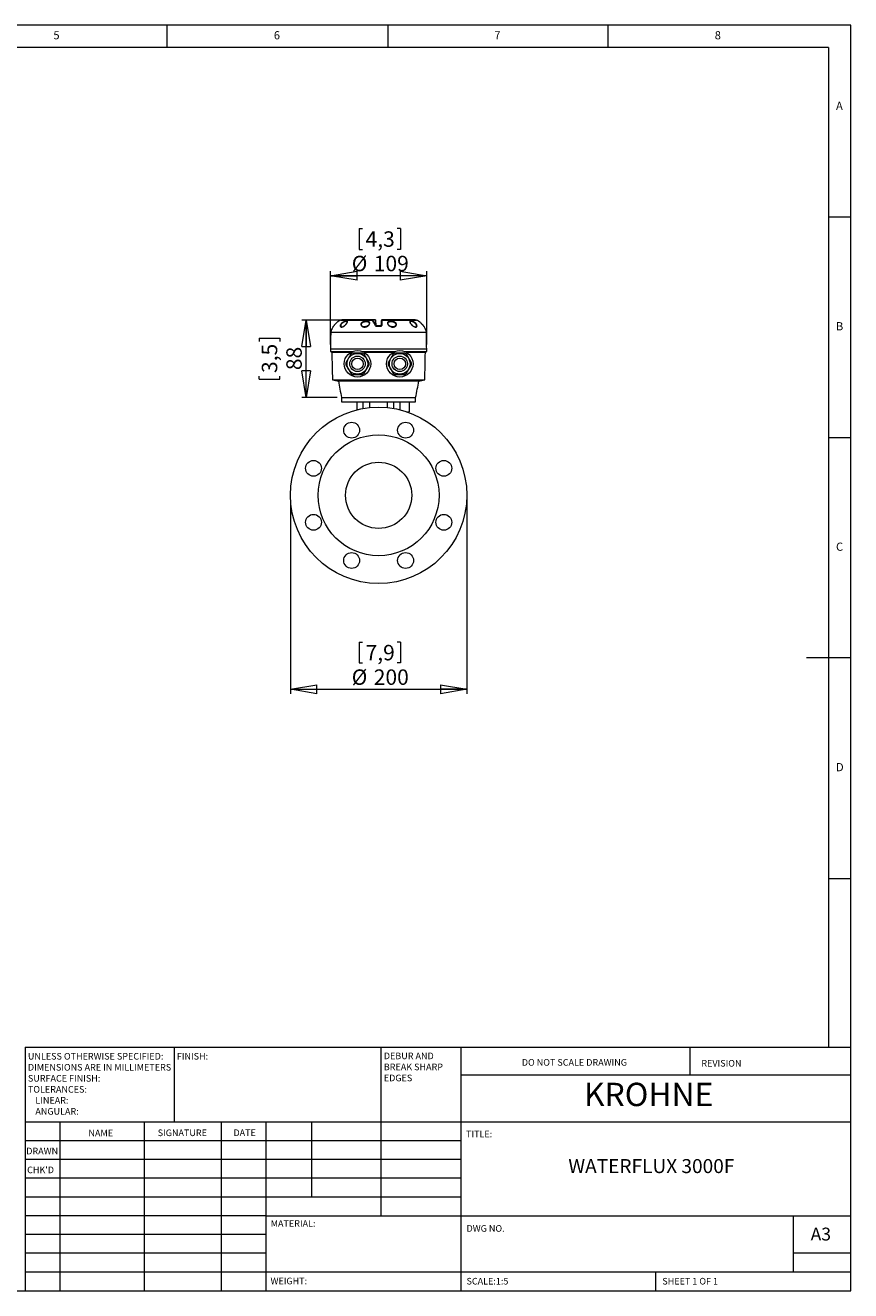
# Model space of a CAD drawing. Units: millimetres. Extents: x 5 to 415, y 5 to 292.
# Drawn here: x 228 to 415, y 5 to 292 of the extents above; entities that cross this region are included whole.
import ezdxf

# ---------------------------------------------------------------- set-up
doc = ezdxf.new("R2010")
doc.units = ezdxf.units.MM
doc.styles.add('SLDTEXTSTYLE0', font='TXT', dxfattribs={"width": 0.75})
doc.styles.add('SLDTEXTSTYLE1', font='TXT', dxfattribs={"width": 0.6875})
doc.dimstyles.new('SLDDIMSTYLE0', dxfattribs={"dimtxt": 3.5, "dimasz": 6, "dimexe": 0, "dimexo": 0.0625, "dimgap": 0.875, "dimtad": 1, "dimdec": 0, "dimlfac": 5, "dimrnd": 1e-09, "dimzin": 12, "dimdsep": 46, "dimtxsty": 'SLDTEXTSTYLE0', "dimblk1": 'CLOSED', "dimblk2": 'CLOSED', "dimsah": 1, "dimcen": 0.09, "dimadec": 0, "dimazin": 3, "dimtfac": 1, "dimtofl": 0, "dimtmove": 0, "dimatfit": 3, "dimldrblk": 'CLOSED', "dimfxl": 0, "dimfrac": 2, "dimtolj": 1, "dimtzin": 12, "dimarcsym": 0})

# ---------------------------------------------------------------- blocks, each defined once
blk = doc.blocks.new('SW_NOTE_0')
at = {"color": 0, "linetype": 'Continuous', "lineweight": 0, "char_height": 1.5, "attachment_point": 1, "style": 'SLDTEXTSTYLE0'}
for s, insert in [('DEBUR AND', (0, 1.93)), ('BREAK SHARP', (0, -0.57)), ('EDGES', (0, -3.07))]:
    blk.add_mtext(s, dxfattribs=dict(at, insert=insert))
blk = doc.blocks.new('SW_NOTE_1')
at = {"color": 0, "linetype": 'Continuous', "lineweight": 0, "char_height": 1.5, "attachment_point": 1, "style": 'SLDTEXTSTYLE0'}
for s, insert in [('UNLESS OTHERWISE SPECIFIED:', (0, 1.93)), ('DIMENSIONS ARE IN MILLIMETERS', (0, -0.57)), ('TOLERANCES:', (0, -5.57)), ('SURFACE FINISH:', (0, -3.07)), ('LINEAR:', (1.69, -8.07)), ('ANGULAR:', (1.69, -10.57))]:
    blk.add_mtext(s, dxfattribs=dict(at, insert=insert))
blk = doc.blocks.new('SW_NOTE_2')
at = {"color": 0, "linetype": 'Continuous', "lineweight": 0, "char_height": 1.5, "attachment_point": 1, "style": 'SLDTEXTSTYLE0'}
for s, insert in [('DEBUR AND', (0, 1.93)), ('BREAK SHARP', (0, -0.57)), ('EDGES', (0, -3.07))]:
    blk.add_mtext(s, dxfattribs=dict(at, insert=insert))
blk = doc.blocks.new('SW_NOTE_3')
at = {"color": 0, "linetype": 'Continuous', "lineweight": 0, "char_height": 1.5, "attachment_point": 1, "style": 'SLDTEXTSTYLE0'}
for s, insert in [('UNLESS OTHERWISE SPECIFIED:', (0, 1.93)), ('DIMENSIONS ARE IN MILLIMETERS', (0, -0.57)), ('TOLERANCES:', (0, -5.57)), ('SURFACE FINISH:', (0, -3.07)), ('LINEAR:', (1.69, -8.07)), ('ANGULAR:', (1.69, -10.57))]:
    blk.add_mtext(s, dxfattribs=dict(at, insert=insert))
blk = doc.blocks.new('_CLOSED')
at = {"color": 0, "linetype": 'ByBlock', "lineweight": -2}
for p, q in [((-1, 0.166667), (0, 0)), ((-1, 0.166667), (-1, -0.166667)), ((0, 0), (-1, -0.166667)), ((0, 0), (-1, 0))]:
    blk.add_line(p, q, dxfattribs=at)
blk = doc.blocks.new('_D_3')
at = {"color": 7, "linetype": 'Continuous', "lineweight": 0}
for p, q in [((287.93, 184.4), (287.93, 140.4)), ((327.93, 184.4), (327.93, 140.4)), ((303.55, 152.09), (303.55, 147.37)), ((303.55, 152.09), (304.26, 152.09)), ((312.86, 152.09), (312.15, 152.09)), ((312.86, 152.09), (312.86, 147.37)), ((303.55, 147.37), (304.26, 147.37)), ((312.86, 147.37), (312.15, 147.37)), ((287.93, 141.4), (327.93, 141.4))]:
    blk.add_line(p, q, dxfattribs=at)
at = {"color": 7, "linetype": 'Continuous', "lineweight": 0, "xscale": 6, "yscale": 6, "rotation": 180.0000000000004}
blk.add_blockref('_CLOSED', (287.93, 141.4, 2.63), dxfattribs=at)
at = {"color": 7, "linetype": 'Continuous', "lineweight": 0, "xscale": 6, "yscale": 6}
blk.add_blockref('_CLOSED', (327.93, 141.4, 2.63), dxfattribs=at)
at = {"color": 7, "linetype": 'Continuous', "lineweight": 0, "char_height": 3.5, "attachment_point": 1, "style": 'SLDTEXTSTYLE0'}
for s, insert in [('7,9', (304.97, 151.47)), ('%%c', (301.83, 145.91)), ('200', (306.83, 145.91))]:
    blk.add_mtext(s, dxfattribs=dict(at, insert=insert))
blk = doc.blocks.new('_D_4')
at = {"color": 7, "linetype": 'Continuous', "lineweight": 0}
for p, q in [((303.55, 245.9), (303.55, 241.18)), ((303.55, 245.9), (304.26, 245.9)), ((312.86, 245.9), (312.15, 245.9)), ((312.86, 245.9), (312.86, 241.18)), ((303.55, 241.18), (304.26, 241.18)), ((312.86, 241.18), (312.15, 241.18)), ((297.03, 219.6), (297.03, 236.21)), ((318.83, 219.6), (318.83, 236.21)), ((318.83, 235.21), (297.03, 235.21))]:
    blk.add_line(p, q, dxfattribs=at)
at = {"color": 7, "linetype": 'Continuous', "lineweight": 0, "xscale": 6, "yscale": 6, "rotation": 180.0000000000004}
blk.add_blockref('_CLOSED', (297.03, 235.21, 2.63), dxfattribs=at)
at = {"color": 7, "linetype": 'Continuous', "lineweight": 0, "xscale": 6, "yscale": 6}
blk.add_blockref('_CLOSED', (318.83, 235.21, 2.63), dxfattribs=at)
at = {"color": 7, "linetype": 'Continuous', "lineweight": 0, "char_height": 3.5, "attachment_point": 1, "style": 'SLDTEXTSTYLE0'}
for s, insert in [('4,3', (304.97, 245.27)), ('%%c', (301.83, 239.72)), ('109', (306.83, 239.72))]:
    blk.add_mtext(s, dxfattribs=dict(at, insert=insert))
blk = doc.blocks.new('_D_5')
at = {"color": 7, "linetype": 'Continuous', "lineweight": 0}
for p, q in [((306.16, 225.15), (290.51, 225.15)), ((291.51, 207.6), (291.51, 225.15)), ((280.82, 221.03), (285.54, 221.03)), ((280.82, 221.03), (280.82, 220.32)), ((285.54, 221.03), (285.54, 220.32)), ((280.82, 211.72), (280.82, 212.43)), ((285.54, 211.72), (285.54, 212.43)), ((280.82, 211.72), (285.54, 211.72)), ((298.53, 207.6), (290.51, 207.6))]:
    blk.add_line(p, q, dxfattribs=at)
at = {"color": 7, "linetype": 'Continuous', "lineweight": 0, "xscale": 6, "yscale": 6}
for p, rotation in [((291.51, 225.15, 2.63), 90.0000000000004), ((291.51, 207.6, 2.63), 270.0000000000004)]:
    blk.add_blockref('_CLOSED', p, dxfattribs=dict(at, rotation=rotation))
at = {"color": 7, "linetype": 'Continuous', "lineweight": 0, "char_height": 3.5, "attachment_point": 1, "rotation": 90, "style": 'SLDTEXTSTYLE0'}
for s, insert in [('3,5', (281.44, 213.14)), ('88', (287, 213.79))]:
    blk.add_mtext(s, dxfattribs=dict(at, insert=insert))

msp = doc.modelspace()

# ---------------------------------------------------------------- linework, layer by layer
at = {"color": 7, "linetype": 'Continuous', "lineweight": 0}
for p, q in [((415, 292), (5, 292)), ((260, 287), (260, 292)), ((310, 292), (310, 287)), ((360, 287), (360, 292)), ((415, 5), (415, 292)), ((410, 287), (10, 287)), ((410, 287), (410, 60.25)), ((415, 248.5), (410, 248.5)), ((410, 198.5), (415, 198.5)), ((415, 148.5), (405, 148.5)), ((410, 98.5), (415, 98.5)), ((227.8, 60.25), (415, 60.25)), ((227.8, 60.25), (227.8, 5)), ((261.6, 43.25), (261.6, 60.25)), ((308.4, 60.25), (308.4, 22)), ((326.6, 60.25), (326.6, 5)), ((378.6, 53.88), (378.6, 60.25)), ((415, 53.88), (326.6, 53.88)), ((415, 43.25), (227.8, 43.25)), ((235.6, 43.25), (235.6, 5)), ((254.79, 43.25), (254.79, 5)), ((272.2, 43.25), (272.2, 5)), ((282.4, 5), (282.4, 43.25)), ((292.8, 26.25), (292.8, 43.25)), ((326.6, 39), (227.8, 39)), ((326.6, 34.75), (227.8, 34.75)), ((326.6, 30.5), (227.8, 30.5)), ((326.6, 26.25), (227.8, 26.25)), ((282.4, 22), (227.8, 22)), ((282.4, 22), (415, 22)), ((402, 9.25), (402, 22)), ((282.4, 17.75), (227.8, 17.75)), ((282.4, 13.5), (227.8, 13.5)), ((415, 13.5), (402, 13.5)), ((227.8, 9.25), (415, 9.25)), ((370.8, 5), (370.8, 9.25)), ((5, 5), (415, 5))]:
    msp.add_line(p, q, dxfattribs=at)
at = {"color": 8, "linetype": 'Continuous', "lineweight": 15}
for p, q in [((306.48, 225.15), (299.32, 225.15)), ((299.34, 225.16), (306.48, 225.16)), ((306.45, 225.2), (300.39, 225.2)), ((307.16, 225.17), (306.54, 225.17)), ((315.47, 225.2), (308.7, 225.2)), ((308.7, 225.16), (316.52, 225.16)), ((316.54, 225.15), (308.7, 225.15)), ((309.41, 225.2), (309.41, 225.2))]:
    msp.add_line(p, q, dxfattribs=at)
at = {"color": 7, "linetype": 'Continuous', "lineweight": 15}
for p, q in [((306.45, 225.2), (300.39, 225.2)), ((306.46, 225.2), (306.45, 225.2)), ((306.49, 225.16), (306.46, 225.2)), ((307.16, 225.2), (306.47, 225.2)), ((306.48, 225.16), (306.49, 225.16)), ((306.49, 225.15), (306.48, 225.15)), ((307.16, 225.2), (307.17, 225.2)), ((307.17, 225.17), (307.16, 225.17)), ((307.26, 225.1), (307.32, 223.9)), ((308.7, 225.2), (308.69, 225.2)), ((315.47, 225.2), (308.7, 225.2)), ((308.7, 225.2), (308.7, 225.16)), ((297.07, 222.4), (318.78, 222.4)), ((297.53, 223.54), (297.53, 223.54)), ((308.52, 223.85), (307.3, 223.85)), ((308.44, 223.76), (307.38, 223.76)), ((307.39, 223.8), (308.43, 223.8)), ((308.28, 223.85), (308.28, 223.85)), ((297.03, 218.6), (297.03, 218)), ((297.03, 218.6), (318.83, 218.6)), ((318.83, 218), (318.83, 218.6)), ((297.03, 218), (297.33, 217.83)), ((297.03, 218), (301.99, 218)), ((297.33, 217.83), (301.64, 217.83)), ((301.6, 217.38), (300.5, 215.47)), ((304.23, 217.63), (302.03, 217.63)), ((304.27, 218), (311.59, 218)), ((304.62, 217.83), (311.24, 217.83)), ((305.76, 215.47), (304.66, 217.38)), ((311.2, 217.38), (310.1, 215.47)), ((313.83, 217.63), (311.63, 217.63)), ((313.87, 218), (318.83, 218)), ((314.22, 217.83), (318.53, 217.83)), ((315.36, 215.47), (314.26, 217.38)), ((318.53, 217.83), (318.83, 218)), ((300.5, 214.98), (301.6, 213.07)), ((302.03, 212.83), (304.23, 212.83)), ((304.66, 213.07), (305.76, 214.98)), ((310.1, 214.98), (311.2, 213.07)), ((311.63, 212.83), (313.83, 212.83)), ((314.26, 213.07), (315.36, 214.98)), ((297.48, 211.6), (318.38, 211.6)), ((298.84, 211.33), (317.02, 211.33)), ((299.53, 207.6), (299.53, 206.6)), ((299.53, 207.6), (299.53, 207.6)), ((299.53, 207.6), (316.33, 207.6)), ((299.53, 207.6), (316.33, 207.6)), ((316.33, 206.6), (316.33, 207.6)), ((316.33, 207.6), (316.33, 207.6)), ((299.53, 206.6), (316.33, 206.6)), ((303.05, 204.86), (303.05, 206.6)), ((303.11, 204.78), (303.05, 204.86)), ((303.05, 204.86), (303.3, 204.86)), ((304.44, 205.09), (304.44, 206.6)), ((305.93, 205.3), (305.93, 206.6)), ((309.93, 205.3), (309.93, 206.6)), ((311.42, 205.09), (311.42, 206.6)), ((312.56, 204.86), (312.81, 204.86)), ((312.81, 204.86), (312.76, 204.8)), ((312.81, 204.86), (312.81, 206.6)), ((314.47, 204.3), (314.93, 204.3)), ((314.93, 204.3), (314.93, 206.6))]:
    msp.add_line(p, q, dxfattribs=at)
at = {"color": 8, "linetype": 'Continuous', "lineweight": 15, "flags": 128}
msp.add_lwpolyline([(307.23, 223.97), (307.23, 224.01), (307.19, 224.77), (307.17, 225.17)], dxfattribs=at)
at = {"color": 7, "linetype": 'Continuous', "lineweight": 15, "flags": 128}
for points in [[(307.3, 223.85), (307.29, 223.86), (307.29, 223.86), (307.28, 223.87), (307.27, 223.87), (307.25, 223.87), (307.24, 223.87), (307.22, 223.86), (307.21, 223.86)], [(308.53, 223.9), (308.54, 223.91), (308.54, 223.92), (308.55, 223.93), (308.57, 223.94), (308.58, 223.94), (308.6, 223.95), (308.62, 223.95), (308.64, 223.95)]]:
    msp.add_lwpolyline(points, dxfattribs=at)
at = {"color": 7, "linetype": 'Continuous', "lineweight": 15}
for centre, radius in [((303.13, 215.23), 3), ((312.73, 215.23), 3), ((303.13, 215.23), 2.35), ((303.13, 215.23), 1.75), ((303.13, 215.23), 1.3), ((312.73, 215.23), 2.35), ((312.73, 215.23), 1.75), ((312.73, 215.23), 1.3), ((307.93, 185.4), 20), ((301.81, 200.18), 1.8), ((314.05, 200.18), 1.8), ((307.93, 185.4), 13.7), ((293.15, 191.52), 1.8), ((307.93, 185.4), 7.5), ((322.71, 191.52), 1.8), ((293.15, 179.28), 1.8), ((322.71, 179.28), 1.8), ((301.81, 170.62), 1.8), ((314.05, 170.62), 1.8)]:
    msp.add_circle(centre, radius, dxfattribs=at)
for centre, radius, start, end in [((300.97, 221.51), 4, 114.3921, 121.3492), ((299.34, 225.12), 0.04, 92.4623, 114.3921), ((307.93, 25.34), 200, 92.1602, 92.4623), ((300.39, 225.16), 0.04, 90, 92.1602), ((306.48, 225.15), 0.00536, 120.9858, 168.5617), ((306.48, 225.15), 0.00483, 8.3477, 51.6523), ((307.1, 225.18), 0.0654, 351.4225, 14.5775), ((308.73, 225.15), 0.0372, 174.3013, 179.6987), ((308.69, 225.15), 0.00624, 2.9419, 38.1411), ((307.93, 25.34), 200, 87.5377, 87.8398), ((315.47, 225.16), 0.04, 87.8398, 90), ((316.52, 225.12), 0.04, 65.6079, 87.5377), ((314.88, 221.51), 4, 58.6024, 65.6079), ((457.03, 218.6), 160, 178.6391, 180), ((300.97, 221.51), 4, 149.4617, 167.1424), ((307.53, 223.76), 0.151, 165.8472, 182.6739), ((308.28, 223.76), 0.161, 357.4919, 13.2051), ((314.88, 221.51), 4, 12.8576, 30.5382), ((158.83, 218.6), 160, 0, 1.3609), ((457.33, 218.6), 160, 180.2766, 182.5075), ((303.13, 215.23), 2.64, 174.62, 185.38), ((303.13, 215.23), 2.64, 114.62, 125.38), ((303.13, 215.23), 2.64, 54.62, 65.38), ((303.13, 215.23), 2.64, 354.62, 5.38), ((312.73, 215.23), 2.64, 174.62, 185.38), ((312.73, 215.23), 2.64, 114.62, 125.38), ((312.73, 215.23), 2.64, 54.62, 65.38), ((312.73, 215.23), 2.64, 354.62, 5.38), ((158.53, 218.6), 160, 357.4925, 359.7234), ((303.13, 215.23), 2.64, 234.62, 245.38), ((303.13, 215.23), 2.64, 294.62, 305.38), ((312.73, 215.23), 2.64, 234.62, 245.38), ((312.73, 215.23), 2.64, 294.62, 305.38), ((307.93, 260.5), 50, 257.9362, 259.5212), ((348.3, 218.6), 50, 188.3608, 192.709), ((267.55, 218.6), 50, 347.291, 351.6392), ((307.93, 260.5), 50, 280.4788, 282.0638)]:
    msp.add_arc(centre, radius, start, end, dxfattribs=at)
at = {"color": 8, "linetype": 'Continuous', "lineweight": 15}
msp.add_arc((307.11, 225.18), 0.0565, 354.6832, 21.8855, dxfattribs=at)
at = {"color": 7, "linetype": 'Continuous', "lineweight": 15}
for points, knots in [([(297.81, 223.91), (297.8, 223.9), (297.76, 223.85), (297.69, 223.76), (297.61, 223.65), (297.57, 223.6), (297.56, 223.59), (297.56, 223.59)], [0, 0, 0, 0, 0.04297, 0.349321, 0.662427, 0.980345, 1, 1, 1, 1]), ([(297.79, 223.88), (297.76, 223.84), (297.67, 223.74), (297.59, 223.63), (297.57, 223.6), (297.56, 223.58)], [0, 0, 0, 0, 0.28559, 0.759079, 1, 1, 1, 1]), ([(298.89, 224.93), (298.89, 224.92), (298.89, 224.92), (298.85, 224.89), (298.78, 224.85), (298.7, 224.78), (298.59, 224.7), (298.45, 224.58), (298.25, 224.4), (298.03, 224.17), (297.88, 224), (297.81, 223.91), (297.79, 223.88)], [0, 0, 0, 0, 0.083474, 0.172148, 0.258864, 0.348497, 0.430744, 0.515842, 0.667971, 0.80938, 0.948085, 1, 1, 1, 1]), ([(299.23, 223.95), (299.24, 223.95), (299.26, 224.03), (299.33, 224.2), (299.52, 224.42), (299.76, 224.62), (300.02, 224.77), (300.3, 224.88), (300.56, 224.93), (300.77, 224.92), (300.87, 224.84), (300.87, 224.7), (300.79, 224.52), (300.65, 224.31), (300.45, 224.09), (300.23, 223.87), (299.98, 223.69), (299.73, 223.57), (299.49, 223.52), (299.31, 223.58), (299.21, 223.73), (299.23, 223.88), (299.23, 223.95)], [0, 0, 0, 0, 0.003996, 0.057139, 0.106596, 0.15419, 0.202385, 0.253375, 0.308458, 0.367346, 0.427782, 0.476288, 0.52478, 0.57357, 0.621364, 0.669229, 0.719224, 0.772498, 0.829101, 0.887936, 0.946997, 1, 1, 1, 1]), ([(299.48, 223.64), (299.52, 223.63), (299.6, 223.59), (299.79, 223.63), (300.02, 223.74), (300.24, 223.9), (300.44, 224.08), (300.61, 224.28), (300.73, 224.46), (300.79, 224.61), (300.78, 224.67), (300.78, 224.69)], [0, 0, 0, 0, 0.096197, 0.229342, 0.35417, 0.470562, 0.581222, 0.691159, 0.803297, 0.915261, 1, 1, 1, 1]), ([(304.41, 223.58), (304.4, 223.58), (304.28, 223.62), (304.09, 223.73), (303.93, 223.94), (303.89, 224.19), (303.96, 224.42), (304.13, 224.61), (304.38, 224.77), (304.68, 224.88), (305, 224.93), (305.32, 224.93), (305.6, 224.87), (305.82, 224.73), (305.92, 224.54), (305.91, 224.32), (305.81, 224.09), (305.62, 223.88), (305.37, 223.7), (305.05, 223.57), (304.71, 223.52), (304.51, 223.56), (304.41, 223.58)], [0, 0, 0, 0, 0.006039, 0.065127, 0.122154, 0.175415, 0.224958, 0.272571, 0.320715, 0.3716, 0.426559, 0.473659, 0.529488, 0.585918, 0.641241, 0.691875, 0.739734, 0.787563, 0.837476, 0.890648, 0.947164, 1, 1, 1, 1]), ([(304.48, 223.64), (304.56, 223.63), (304.75, 223.59), (305.05, 223.64), (305.33, 223.75), (305.56, 223.9), (305.72, 224.09), (305.82, 224.29), (305.82, 224.48), (305.73, 224.65), (305.53, 224.76), (305.28, 224.82), (304.99, 224.82), (304.71, 224.78), (304.44, 224.68), (304.22, 224.55), (304.07, 224.37), (304.01, 224.17), (304.04, 223.96), (304.2, 223.76), (304.38, 223.68), (304.48, 223.64)], [0, 0, 0, 0, 0.05338, 0.110837, 0.163979, 0.213877, 0.261362, 0.30864, 0.35863, 0.413547, 0.47011, 0.526555, 0.574331, 0.62994, 0.68104, 0.728962, 0.776043, 0.824938, 0.877689, 0.934594, 1, 1, 1, 1]), ([(306.55, 225.15), (306.55, 225.15), (306.55, 225.15), (306.55, 225.15), (306.55, 225.15), (306.55, 225.16), (306.54, 225.16), (306.52, 225.18), (306.5, 225.2), (306.47, 225.2), (306.46, 225.2)], [0, 0, 0, 0, 0.007938, 0.01742, 0.036596, 0.077006, 0.163258, 0.359917, 0.717292, 1, 1, 1, 1]), ([(307.21, 223.86), (307.15, 223.95), (307.05, 224.14), (306.9, 224.4), (306.75, 224.66), (306.61, 224.92), (306.52, 225.08), (306.48, 225.15)], [0, 0, 0, 0, 0.175832, 0.353097, 0.51568, 0.755799, 1, 1, 1, 1]), ([(306.57, 225.11), (306.57, 225.11), (306.57, 225.12), (306.55, 225.14), (306.52, 225.15), (306.5, 225.16), (306.49, 225.16)], [0, 0, 0, 0, 0.014158, 0.362467, 0.680426, 1, 1, 1, 1]), ([(306.57, 225.11), (306.57, 225.11), (306.57, 225.12), (306.55, 225.14), (306.52, 225.15), (306.5, 225.15), (306.49, 225.15)], [0, 0, 0, 0, 0.014157, 0.362461, 0.680425, 1, 1, 1, 1]), ([(306.57, 225.11), (306.58, 225.1), (306.63, 225.01), (306.76, 224.79), (306.95, 224.45), (307.14, 224.13), (307.25, 223.94), (307.3, 223.85)], [0, 0, 0, 0, 0.017579, 0.326765, 0.644709, 0.82163, 1, 1, 1, 1]), ([(307.17, 225.2), (307.17, 225.2), (307.18, 225.2), (307.2, 225.19), (307.21, 225.19), (307.22, 225.18), (307.23, 225.17), (307.24, 225.16), (307.25, 225.14), (307.25, 225.13), (307.26, 225.12), (307.26, 225.12), (307.26, 225.11), (307.26, 225.11), (307.26, 225.1), (307.26, 225.1), (307.26, 225.1), (307.26, 225.1), (307.26, 225.1)], [0, 0, 0, 0, 0.0967424, 0.1960394, 0.2895379, 0.3850857, 0.4845158, 0.5860729, 0.7013057, 0.8194253, 0.8197012, 0.9134751, 0.9578486, 0.9793964, 0.989921, 0.993182, 0.9940258, 1, 1, 1, 1]), ([(307.26, 225.1), (307.26, 225.1), (307.26, 225.1), (307.26, 225.1), (307.26, 225.1), (307.26, 225.11), (307.26, 225.11), (307.26, 225.11), (307.26, 225.12), (307.25, 225.13), (307.24, 225.14), (307.22, 225.16), (307.2, 225.17), (307.18, 225.17), (307.17, 225.17)], [0, 0, 0, 0, 0.005988, 0.006834, 0.010119, 0.020686, 0.042318, 0.086843, 0.180724, 0.18278, 0.414211, 0.615146, 0.804131, 1, 1, 1, 1]), ([(307.32, 223.9), (307.33, 223.88), (307.33, 223.86), (307.35, 223.84), (307.35, 223.83)], [0, 0, 0, 0, 0.520379, 1, 1, 1, 1]), ([(308.53, 223.9), (308.53, 223.88), (308.53, 223.86), (308.51, 223.83), (308.48, 223.81), (308.46, 223.8), (308.44, 223.8), (308.44, 223.8), (308.43, 223.8)], [0, 0, 0, 0, 0.333757, 0.593558, 0.785773, 0.899071, 0.95727, 1, 1, 1, 1]), ([(308.44, 223.76), (308.44, 223.76), (308.47, 223.76), (308.53, 223.77), (308.58, 223.81), (308.63, 223.87), (308.64, 223.92), (308.64, 223.95)], [0, 0, 0, 0, 0.05351, 0.254613, 0.455556, 0.701882, 1, 1, 1, 1]), ([(308.53, 223.9), (308.54, 223.99), (308.55, 224.17), (308.56, 224.47), (308.58, 224.79), (308.59, 224.97), (308.6, 225.06)], [0, 0, 0, 0, 0.18827, 0.378133, 0.685523, 1, 1, 1, 1]), ([(308.69, 225.2), (308.68, 225.2), (308.66, 225.19), (308.64, 225.18), (308.61, 225.16), (308.61, 225.14), (308.6, 225.12), (308.6, 225.12), (308.6, 225.11), (308.6, 225.11), (308.6, 225.1), (308.6, 225.1), (308.6, 225.1), (308.6, 225.1), (308.6, 225.1)], [0, 0, 0, 0, 0.195872, 0.384861, 0.585802, 0.818996, 0.819273, 0.91327, 0.957748, 0.979347, 0.989897, 0.993166, 0.994012, 1, 1, 1, 1]), ([(308.7, 225.16), (308.68, 225.16), (308.66, 225.15), (308.63, 225.14), (308.61, 225.11), (308.6, 225.09), (308.6, 225.07), (308.6, 225.06), (308.6, 225.06)], [0, 0, 0, 0, 0.217936, 0.435221, 0.653624, 0.875136, 0.989518, 1, 1, 1, 1]), ([(308.7, 225.15), (308.69, 225.15), (308.68, 225.15), (308.66, 225.15), (308.65, 225.14), (308.63, 225.13), (308.62, 225.12), (308.61, 225.11), (308.6, 225.1), (308.6, 225.08), (308.6, 225.07), (308.6, 225.06), (308.6, 225.06)], [0, 0, 0, 0, 0.107479, 0.218032, 0.325209, 0.435406, 0.54314, 0.653901, 0.763148, 0.875518, 0.98955, 1, 1, 1, 1]), ([(308.7, 225.15), (308.7, 225.11), (308.69, 225.02), (308.69, 224.87), (308.68, 224.69), (308.67, 224.53), (308.66, 224.41), (308.66, 224.3), (308.65, 224.15), (308.64, 224.02), (308.64, 223.95)], [0, 0, 0, 0, 0.153816, 0.308503, 0.465917, 0.624269, 0.68054, 0.736854, 0.868155, 1, 1, 1, 1]), ([(308.7, 225.16), (308.7, 225.16), (308.7, 225.16), (308.7, 225.16), (308.7, 225.16)], [0, 0, 0, 0, 0.499359, 1, 1, 1, 1]), ([(308.7, 225.15), (308.7, 225.15), (308.7, 225.15), (308.7, 225.15), (308.7, 225.15)], [0, 0, 0, 0, 0.499708, 1, 1, 1, 1]), ([(310.19, 223.94), (310.18, 223.95), (310.11, 224.03), (309.99, 224.19), (309.93, 224.42), (309.97, 224.61), (310.09, 224.77), (310.31, 224.88), (310.6, 224.93), (310.96, 224.92), (311.31, 224.84), (311.6, 224.7), (311.82, 224.53), (311.94, 224.32), (311.97, 224.09), (311.89, 223.88), (311.72, 223.7), (311.47, 223.57), (311.14, 223.52), (310.78, 223.58), (310.44, 223.72), (310.27, 223.87), (310.19, 223.94)], [0, 0, 0, 0, 0.003724, 0.056987, 0.106533, 0.154147, 0.20229, 0.253174, 0.308132, 0.366931, 0.42737, 0.476143, 0.524666, 0.573495, 0.621325, 0.669154, 0.719066, 0.772237, 0.828753, 0.887547, 0.946636, 1, 1, 1, 1]), ([(310.26, 223.96), (310.33, 223.9), (310.48, 223.77), (310.68, 223.68), (310.89, 223.62), (311.11, 223.59), (311.4, 223.63), (311.63, 223.75), (311.78, 223.9), (311.85, 224.09), (311.83, 224.28), (311.72, 224.47), (311.53, 224.62), (311.27, 224.74), (310.96, 224.81), (310.64, 224.82), (310.37, 224.78), (310.18, 224.68), (310.06, 224.54), (310.03, 224.37), (310.08, 224.17), (310.2, 224.03), (310.26, 223.96)], [0, 0, 0, 0, 0.05326, 0.111355, 0.112693, 0.172082, 0.229173, 0.282672, 0.332566, 0.380048, 0.427295, 0.475497, 0.523623, 0.572396, 0.633389, 0.693022, 0.748626, 0.799721, 0.847639, 0.894718, 0.943611, 1, 1, 1, 1]), ([(315.45, 224.05), (315.43, 224.06), (315.34, 224.15), (315.2, 224.32), (315.06, 224.53), (314.99, 224.71), (315, 224.84), (315.09, 224.92), (315.28, 224.94), (315.56, 224.88), (315.86, 224.76), (316.13, 224.6), (316.35, 224.41), (316.53, 224.19), (316.63, 223.97), (316.65, 223.77), (316.59, 223.62), (316.44, 223.53), (316.22, 223.54), (315.95, 223.65), (315.68, 223.83), (315.52, 223.98), (315.45, 224.05)], [0, 0, 0, 0, 0.009509, 0.060514, 0.108667, 0.15628, 0.205753, 0.258876, 0.316175, 0.376292, 0.436089, 0.479057, 0.527355, 0.575771, 0.623302, 0.672114, 0.723803, 0.778942, 0.836951, 0.896195, 0.954384, 1, 1, 1, 1]), ([(315.66, 223.89), (315.63, 223.91), (315.55, 223.97), (315.43, 224.09), (315.29, 224.24), (315.19, 224.38), (315.12, 224.5), (315.08, 224.58), (315.08, 224.6), (315.08, 224.6)], [0, 0, 0, 0, 0.0947107, 0.2766334, 0.4564435, 0.6325765, 0.8034445, 0.967515, 1, 1, 1, 1]), ([(315.46, 224.05), (315.52, 223.99), (315.66, 223.87), (315.81, 223.76), (315.98, 223.67), (316.09, 223.62), (316.18, 223.62), (316.2, 223.62)], [0, 0, 0, 0, 0.248466, 0.559754, 0.567883, 0.895134, 1, 1, 1, 1]), ([(317.74, 224.25), (317.71, 224.28), (317.61, 224.38), (317.44, 224.55), (317.24, 224.72), (317.09, 224.84), (317.04, 224.87), (316.98, 224.92), (316.97, 224.93), (316.97, 224.92), (316.97, 224.92), (316.97, 224.92)], [0, 0, 0, 0, 0.078712, 0.263973, 0.447934, 0.639756, 0.774223, 0.846047, 0.956011, 0.966886, 1, 1, 1, 1]), ([(318.33, 223.54), (318.33, 223.54), (318.33, 223.54), (318.32, 223.56), (318.29, 223.6), (318.23, 223.67), (318.16, 223.77), (318.08, 223.87), (317.98, 223.99), (317.87, 224.11), (317.79, 224.2), (317.74, 224.25)], [0, 0, 0, 0, 0.037844, 0.160299, 0.281333, 0.406201, 0.52461, 0.646972, 0.758594, 0.873934, 1, 1, 1, 1]), ([(297.54, 223.55), (297.54, 223.55), (297.53, 223.55), (297.53, 223.55), (297.53, 223.55)], [0, 0, 0, 0, 0.998588, 1, 1, 1, 1]), ([(307.21, 223.86), (307.21, 223.85), (307.23, 223.82), (307.27, 223.79), (307.32, 223.76), (307.36, 223.76), (307.38, 223.76)], [0, 0, 0, 0, 0.190073, 0.475499, 0.737769, 1, 1, 1, 1]), ([(307.39, 223.8), (307.38, 223.8), (307.37, 223.8), (307.35, 223.81), (307.33, 223.82), (307.31, 223.83), (307.3, 223.85), (307.3, 223.85)], [0, 0, 0, 0, 0.190485, 0.228938, 0.481659, 0.785306, 1, 1, 1, 1])]:
    msp.add_open_spline(points, degree=3, knots=knots, dxfattribs=at)
at = {"color": 8, "linetype": 'Continuous', "lineweight": 15}
for points, knots in [([(299.35, 223.96), (299.34, 223.9), (299.33, 223.77), (299.39, 223.69), (299.44, 223.65), (299.46, 223.64), (299.48, 223.64)], [0, 0, 0, 0, 0.405607, 0.850653, 0.861108, 1, 1, 1, 1]), ([(300.78, 224.69), (300.78, 224.7), (300.78, 224.76), (300.69, 224.81), (300.52, 224.82), (300.28, 224.78), (300.04, 224.68), (299.8, 224.55), (299.6, 224.38), (299.42, 224.17), (299.37, 224.04), (299.35, 223.96)], [0, 0, 0, 0, 0.027487, 0.166027, 0.301717, 0.428363, 0.544728, 0.653744, 0.760681, 0.87157, 1, 1, 1, 1]), ([(307.32, 223.9), (307.32, 223.89), (307.32, 223.88), (307.31, 223.86), (307.3, 223.85), (307.3, 223.85)], [0, 0, 0, 0, 0.458807, 0.880057, 1, 1, 1, 1]), ([(316.26, 223.62), (316.28, 223.62), (316.37, 223.61), (316.47, 223.68), (316.53, 223.81), (316.52, 223.98), (316.43, 224.17), (316.28, 224.37), (316.08, 224.53), (315.84, 224.68), (315.58, 224.78), (315.33, 224.82), (315.16, 224.81), (315.08, 224.74), (315.06, 224.66), (315.08, 224.61), (315.08, 224.6)], [0, 0, 0, 0, 0.034802, 0.120248, 0.199923, 0.274641, 0.346936, 0.420328, 0.493663, 0.559302, 0.651487, 0.744953, 0.834196, 0.91652, 0.992531, 1, 1, 1, 1])]:
    msp.add_open_spline(points, degree=3, knots=knots, dxfattribs=at)

# ---------------------------------------------------------------- block references
at = {"color": 7, "linetype": 'Continuous', "lineweight": 0}
for name, p in [('SW_NOTE_1', (228.39, 56.99)), ('SW_NOTE_3', (228.39, 56.99)), ('SW_NOTE_0', (309.11, 57.07)), ('SW_NOTE_2', (309.11, 57.07))]:
    msp.add_blockref(name, p, dxfattribs=at)

# ---------------------------------------------------------------- texts
for s, insert, char_height, attachment_point, style in [('5', (234.17, 290.67), 1.85, 1, 'SLDTEXTSTYLE0'), ('5', (234.17, 290.67), 1.85, 1, 'SLDTEXTSTYLE0'), ('6', (284.17, 290.67), 1.85, 1, 'SLDTEXTSTYLE0'), ('6', (284.17, 290.67), 1.85, 1, 'SLDTEXTSTYLE0'), ('7', (334.17, 290.67), 1.85, 1, 'SLDTEXTSTYLE0'), ('7', (334.17, 290.67), 1.85, 1, 'SLDTEXTSTYLE0'), ('8', (384.17, 290.67), 1.85, 1, 'SLDTEXTSTYLE0'), ('8', (384.17, 290.67), 1.85, 1, 'SLDTEXTSTYLE0'), ('A', (411.67, 274.67), 1.85, 1, 'SLDTEXTSTYLE0'), ('A', (411.67, 274.67), 1.85, 1, 'SLDTEXTSTYLE0'), ('B', (411.67, 224.67), 1.85, 1, 'SLDTEXTSTYLE0'), ('B', (411.67, 224.67), 1.85, 1, 'SLDTEXTSTYLE0'), ('C', (411.67, 174.67), 1.85, 1, 'SLDTEXTSTYLE0'), ('C', (411.67, 174.67), 1.85, 1, 'SLDTEXTSTYLE0'), ('D', (411.67, 124.67), 1.85, 1, 'SLDTEXTSTYLE0'), ('D', (411.67, 124.67), 1.85, 1, 'SLDTEXTSTYLE0'), ('FINISH:', (262.17, 58.92), 1.5, 1, 'SLDTEXTSTYLE0'), ('FINISH:', (262.17, 58.92), 1.5, 1, 'SLDTEXTSTYLE0'), ('DO NOT SCALE DRAWING', (340.41, 57.53), 1.5, 1, 'SLDTEXTSTYLE0'), ('DO NOT SCALE DRAWING', (340.41, 57.53), 1.5, 1, 'SLDTEXTSTYLE0'), ('REVISION', (381.13, 57.33), 1.5, 1, 'SLDTEXTSTYLE0'), ('REVISION', (381.13, 57.33), 1.5, 1, 'SLDTEXTSTYLE0'), ('KROHNE', (369.18, 52.16), 5.292, 2, 'SLDTEXTSTYLE0'), ('NAME', (242.12, 41.5), 1.5, 1, 'SLDTEXTSTYLE0'), ('NAME', (242.12, 41.5), 1.5, 1, 'SLDTEXTSTYLE0'), ('SIGNATURE', (257.83, 41.56), 1.5, 1, 'SLDTEXTSTYLE0'), ('SIGNATURE', (257.83, 41.56), 1.5, 1, 'SLDTEXTSTYLE0'), ('DATE', (275.01, 41.58), 1.5, 1, 'SLDTEXTSTYLE0'), ('DATE', (275.01, 41.58), 1.5, 1, 'SLDTEXTSTYLE0'), ('TITLE:', (327.76, 41.28), 1.5, 1, 'SLDTEXTSTYLE0'), ('TITLE:', (327.76, 41.28), 1.5, 1, 'SLDTEXTSTYLE0'), ('DRAWN', (228.01, 37.43), 1.5, 1, 'SLDTEXTSTYLE0'), ('DRAWN', (228.01, 37.43), 1.5, 1, 'SLDTEXTSTYLE0'), ('WATERFLUX 3000F', (369.79, 34.85), 3.175, 2, 'SLDTEXTSTYLE0'), ("CHK'D", (228.21, 33.15), 1.5, 1, 'SLDTEXTSTYLE0'), ("CHK'D", (228.21, 33.15), 1.5, 1, 'SLDTEXTSTYLE0'), ('MATERIAL:', (283.45, 20.99), 1.5, 1, 'SLDTEXTSTYLE0'), ('MATERIAL:', (283.45, 20.99), 1.5, 1, 'SLDTEXTSTYLE0'), ('DWG NO.', (327.87, 19.87), 1.5, 1, 'SLDTEXTSTYLE0'), ('DWG NO.', (327.87, 19.87), 1.5, 1, 'SLDTEXTSTYLE0'), ('A3', (405.92, 19.3), 2.91, 1, 'SLDTEXTSTYLE0'), ('A3', (405.92, 19.3), 2.91, 1, 'SLDTEXTSTYLE0'), ('WEIGHT:', (283.42, 7.95), 1.499, 1, 'SLDTEXTSTYLE0'), ('SCALE:1:5', (327.87, 7.9), 1.5, 1, 'SLDTEXTSTYLE0'), ('SCALE:1:5', (327.87, 7.9), 1.5, 1, 'SLDTEXTSTYLE0'), ('SHEET 1 OF 1', (372.28, 7.9), 1.5, 1, 'SLDTEXTSTYLE1'), ('SHEET 1 OF 1', (372.28, 7.9), 1.5, 1, 'SLDTEXTSTYLE1')]:
    msp.add_mtext(s, dxfattribs=dict(at, insert=insert, char_height=char_height, attachment_point=attachment_point, style=style))

# ---------------------------------------------------------------- dimensions: what is measured, and where the dimension line sits
for base, p1, p2, picture, middle in [((297.03, 235.21), (318.83, 218.6), (297.03, 218.6), '_D_4', (307.93, 235.21)), ((327.93, 141.4), (287.93, 185.4), (327.93, 185.4), '_D_3', (307.93, 141.4))]:
    dim = msp.add_linear_dim(base=base, p1=p1, p2=p2, text='%%c<>', dimstyle='SLDDIMSTYLE0', dxfattribs=at)
    dim.commit()
    dim.dimension.update_dxf_attribs({"geometry": picture, "text_midpoint": middle, "dimtype": 160})
dim = msp.add_linear_dim(base=(291.51, 225.15), p1=(299.53, 207.6), p2=(307.16, 225.15), angle=90, dimstyle='SLDDIMSTYLE0', dxfattribs=at)
dim.commit()
dim.dimension.update_dxf_attribs({"geometry": '_D_5', "text_midpoint": (291.51, 216.38), "dimtype": 160})

doc.saveas('drawing.dxf')
